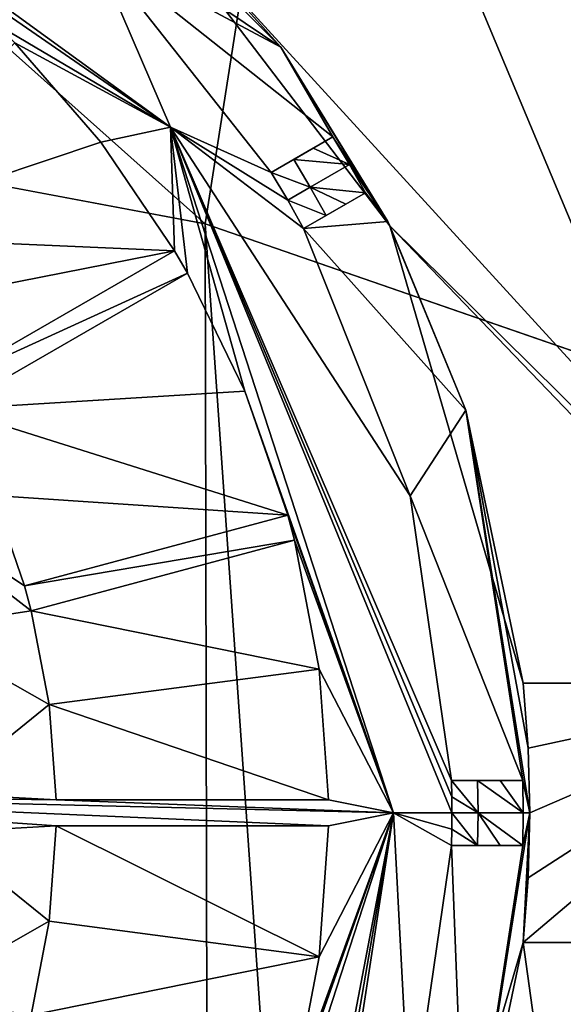
# Model space of a CAD drawing. Units: millimetres. Extents: x -110 to 176, y -21 to 276.
# Drawn here: x 6 to 10, y 257 to 265 of the extents above; entities that cross this region are included whole.
import ezdxf

# ---------------------------------------------------------------- set-up
doc = ezdxf.new("R2010")
doc.units = ezdxf.units.MM
doc.header["$LTSCALE"] = 65.185185
for name, color, linetype in [('117', 7, 'CONTINUOUS'), ('122', 7, 'CONTINUOUS'), ('123', 7, 'CONTINUOUS'), ('124', 7, 'CONTINUOUS'), ('125', 7, 'CONTINUOUS'), ('126', 7, 'CONTINUOUS'), ('127', 7, 'CONTINUOUS'), ('128', 7, 'CONTINUOUS'), ('129', 7, 'CONTINUOUS'), ('193', 7, 'CONTINUOUS'), ('194', 7, 'CONTINUOUS'), ('195', 7, 'CONTINUOUS'), ('196', 7, 'CONTINUOUS'), ('197', 7, 'CONTINUOUS'), ('198', 7, 'CONTINUOUS'), ('212', 7, 'CONTINUOUS'), ('213', 7, 'CONTINUOUS'), ('214', 7, 'CONTINUOUS'), ('215', 7, 'CONTINUOUS'), ('216', 7, 'CONTINUOUS'), ('217', 7, 'CONTINUOUS'), ('245', 7, 'CONTINUOUS'), ('247', 7, 'CONTINUOUS'), ('251', 7, 'CONTINUOUS'), ('252', 7, 'CONTINUOUS'), ('253', 7, 'CONTINUOUS'), ('254', 7, 'CONTINUOUS'), ('255', 7, 'CONTINUOUS'), ('258', 7, 'CONTINUOUS'), ('63', 7, 'CONTINUOUS'), ('64', 7, 'CONTINUOUS')]:
    doc.layers.add(name, color=color, linetype=linetype)

msp = doc.modelspace()

# ---------------------------------------------------------------- linework, layer by layer
at = {"layer": '117', "linetype": 'Continuous'}
for points in [[(2.7813, 267.0594, -111.0136), (7.2813, 263.7899, -111.0136), (5.1746, 265.2434, -111.0136), (2.7813, 267.0594, -111.0136)], [(7.2813, 263.7899, -111.0136), (5.9393, 264.5807, -111.0136), (5.1746, 265.2434, -111.0136), (7.2813, 263.7899, -111.0136)], [(5.9393, 264.5807, -111.0136), (7.2813, 263.7899, -111.0136), (6.0807, 264.4393, -111.0136), (5.9393, 264.5807, -111.0136)], [(6.0807, 264.4393, -111.0136), (7.2813, 263.7899, -111.0136), (6.7436, 263.6744, -111.0136), (6.0807, 264.4393, -111.0136)], [(7.2813, 263.7899, -111.0136), (7.3107, 262.8363, -111.0136), (6.7436, 263.6744, -111.0136), (7.2813, 263.7899, -111.0136)], [(7.2813, 263.7899, -111.0136), (9, 258.5, -111.0136), (7.853, 261.7527, -111.0136), (7.2813, 263.7899, -111.0136)], [(7.3107, 262.8363, -111.0136), (7.2813, 263.7899, -111.0136), (7.4107, 262.6631, -111.0136), (7.3107, 262.8363, -111.0136)], [(7.4107, 262.6631, -111.0136), (7.2813, 263.7899, -111.0136), (7.853, 261.7527, -111.0136), (7.4107, 262.6631, -111.0136)], [(5.4919, 261.7862, -111.0136), (7.3107, 262.8363, -111.0136), (7.4107, 262.6631, -111.0136), (5.4919, 261.7862, -111.0136)], [(5.5919, 261.613, -111.0136), (5.4919, 261.7862, -111.0136), (7.4107, 262.6631, -111.0136), (5.5919, 261.613, -111.0136)], [(9, 258.5, -111.0136), (8.1839, 260.7964, -111.0136), (7.853, 261.7527, -111.0136), (9, 258.5, -111.0136)], [(5.3127, 259.9232, -111.0136), (4.8364, 261.1191, -111.0136), (6.2071, 260.0596, -111.0136), (5.3127, 259.9232, -111.0136)], [(6.1553, 260.2528, -111.0136), (4.8364, 261.1191, -111.0136), (5.9129, 260.949, -111.0136), (6.1553, 260.2528, -111.0136)], [(4.8364, 261.1191, -111.0136), (6.1553, 260.2528, -111.0136), (6.2071, 260.0596, -111.0136), (4.8364, 261.1191, -111.0136)], [(6.1553, 260.2528, -111.0136), (8.1839, 260.7964, -111.0136), (8.2357, 260.6032, -111.0136), (6.1553, 260.2528, -111.0136)], [(8.1839, 260.7964, -111.0136), (9, 258.5, -111.0136), (8.2357, 260.6032, -111.0136), (8.1839, 260.7964, -111.0136)], [(6.2071, 260.0596, -111.0136), (6.1553, 260.2528, -111.0136), (8.2357, 260.6032, -111.0136), (6.2071, 260.0596, -111.0136)], [(8.2357, 260.6032, -111.0136), (9, 258.5, -111.0136), (8.4273, 259.6094, -111.0136), (8.2357, 260.6032, -111.0136)], [(6.3453, 259.3352, -111.0136), (5.3127, 259.9232, -111.0136), (6.2071, 260.0596, -111.0136), (6.3453, 259.3352, -111.0136)], [(5.498, 258.65, -111.0136), (5.3127, 259.9232, -111.0136), (6.3453, 259.3352, -111.0136), (5.498, 258.65, -111.0136)], [(9, 258.5, -111.0136), (8.4994, 258.6, -111.0136), (8.4273, 259.6094, -111.0136), (9, 258.5, -111.0136)], [(6.3992, 258.6, -111.0136), (5.498, 258.65, -111.0136), (6.3453, 259.3352, -111.0136), (6.3992, 258.6, -111.0136)], [(9, 258.5, -111.0136), (2.796, 258.65, -111.0136), (6.3992, 258.6, -111.0136), (9, 258.5, -111.0136)], [(2.796, 258.65, -111.0136), (9, 258.5, -111.0136), (8.4994, 258.4, -111.0136), (2.796, 258.65, -111.0136)], [(2.796, 258.65, -111.0136), (5.498, 258.65, -111.0136), (6.3992, 258.6, -111.0136), (2.796, 258.65, -111.0136)], [(5.498, 258.35, -111.0136), (2.796, 258.65, -111.0136), (6.3992, 258.4, -111.0136), (5.498, 258.35, -111.0136)], [(6.3992, 258.4, -111.0136), (2.796, 258.65, -111.0136), (8.4994, 258.4, -111.0136), (6.3992, 258.4, -111.0136)], [(8.4994, 258.6, -111.0136), (9, 258.5, -111.0136), (6.3992, 258.6, -111.0136), (8.4994, 258.6, -111.0136)], [(9, 258.5, -111.0136), (7.2813, 253.2101, -111.0136), (8.1839, 256.2036, -111.0136), (9, 258.5, -111.0136)], [(8.2357, 256.3968, -111.0136), (9, 258.5, -111.0136), (8.1839, 256.2036, -111.0136), (8.2357, 256.3968, -111.0136)], [(9, 258.5, -111.0136), (8.2357, 256.3968, -111.0136), (8.4273, 257.3904, -111.0136), (9, 258.5, -111.0136)], [(8.4994, 258.4, -111.0136), (9, 258.5, -111.0136), (8.4273, 257.3904, -111.0136), (8.4994, 258.4, -111.0136)], [(5.3125, 257.0762, -111.0136), (5.498, 258.35, -111.0136), (6.3452, 257.6645, -111.0136), (5.3125, 257.0762, -111.0136)], [(6.3452, 257.6645, -111.0136), (5.498, 258.35, -111.0136), (6.3992, 258.4, -111.0136), (6.3452, 257.6645, -111.0136)], [(6.207, 256.9404, -111.0136), (5.3125, 257.0762, -111.0136), (6.3452, 257.6645, -111.0136), (6.207, 256.9404, -111.0136)], [(5.3125, 257.0762, -111.0136), (6.207, 256.9404, -111.0136), (6.1553, 256.7472, -111.0136), (5.3125, 257.0762, -111.0136)], [(5.9128, 256.0507, -111.0136), (5.3125, 257.0762, -111.0136), (6.1553, 256.7472, -111.0136), (5.9128, 256.0507, -111.0136)]]:
    msp.add_3dface(points, dxfattribs=at)
at = {"layer": '122', "linetype": 'Continuous'}
for points in [[(6.1553, 260.2528, -107.3906), (5.9129, 260.949, -111.0136), (5.9128, 260.9493, -107.3906), (6.1553, 260.2528, -107.3906)], [(6.1553, 260.2528, -111.0136), (5.9129, 260.949, -111.0136), (6.1553, 260.2528, -107.3906), (6.1553, 260.2528, -111.0136)], [(6.3453, 259.3352, -111.0136), (6.2071, 260.0596, -111.0136), (6.3452, 259.3355, -107.3906), (6.3453, 259.3352, -111.0136)], [(6.2071, 260.0596, -111.0136), (6.2071, 260.0596, -107.3906), (6.3452, 259.3355, -107.3906), (6.2071, 260.0596, -111.0136)], [(6.3992, 258.6, -107.3906), (6.3453, 259.3352, -111.0136), (6.3452, 259.3355, -107.3906), (6.3992, 258.6, -107.3906)], [(6.3992, 258.6, -111.0136), (6.3453, 259.3352, -111.0136), (6.3992, 258.6, -107.3906), (6.3992, 258.6, -111.0136)], [(6.3452, 257.6645, -111.0136), (6.3992, 258.4, -111.0136), (6.3452, 257.6644, -107.3906), (6.3452, 257.6645, -111.0136)], [(6.3992, 258.4, -111.0136), (6.3992, 258.4, -107.3906), (6.3452, 257.6644, -107.3906), (6.3992, 258.4, -111.0136)], [(6.207, 256.9404, -111.0136), (6.3452, 257.6645, -111.0136), (6.2071, 256.9404, -107.3906), (6.207, 256.9404, -111.0136)], [(6.2071, 256.9404, -107.3906), (6.3452, 257.6645, -111.0136), (6.3452, 257.6644, -107.3906), (6.2071, 256.9404, -107.3906)]]:
    msp.add_3dface(points, dxfattribs=at)
at = {"layer": '123', "linetype": 'Continuous'}
for points in [[(6.0807, 264.4393, -111.0136), (6.7436, 263.6744, -111.0136), (6.0807, 264.4393, -107.3906), (6.0807, 264.4393, -111.0136)], [(6.0807, 264.4393, -107.3906), (6.7436, 263.6744, -111.0136), (6.7438, 263.6741, -107.3906), (6.0807, 264.4393, -107.3906)], [(6.7436, 263.6744, -111.0136), (7.3107, 262.8363, -111.0136), (6.7438, 263.6741, -107.3906), (6.7436, 263.6744, -111.0136)], [(6.7438, 263.6741, -107.3906), (7.3107, 262.8363, -111.0136), (7.3107, 262.8363, -107.3906), (6.7438, 263.6741, -107.3906)], [(7.4107, 262.6631, -111.0136), (7.853, 261.7527, -111.0136), (7.4107, 262.6631, -107.3906), (7.4107, 262.6631, -111.0136)], [(7.4107, 262.6631, -107.3906), (7.853, 261.7527, -111.0136), (7.853, 261.7528, -107.3906), (7.4107, 262.6631, -107.3906)], [(7.853, 261.7527, -111.0136), (8.1839, 260.7964, -111.0136), (7.853, 261.7528, -107.3906), (7.853, 261.7527, -111.0136)], [(7.853, 261.7528, -107.3906), (8.1839, 260.7964, -111.0136), (8.1839, 260.7964, -107.3906), (7.853, 261.7528, -107.3906)], [(8.2357, 260.6032, -111.0136), (8.4273, 259.6094, -111.0136), (8.2357, 260.6032, -107.3906), (8.2357, 260.6032, -111.0136)], [(8.2357, 260.6032, -107.3906), (8.4273, 259.6094, -111.0136), (8.4272, 259.61, -107.3906), (8.2357, 260.6032, -107.3906)], [(8.4273, 259.6094, -111.0136), (8.4994, 258.6, -111.0136), (8.4272, 259.61, -107.3906), (8.4273, 259.6094, -111.0136)], [(8.4272, 259.61, -107.3906), (8.4994, 258.6, -111.0136), (8.4994, 258.6, -107.3906), (8.4272, 259.61, -107.3906)], [(8.4994, 258.4, -107.3906), (8.4273, 257.3904, -111.0136), (8.4272, 257.39, -107.3906), (8.4994, 258.4, -107.3906)], [(8.4994, 258.4, -111.0136), (8.4273, 257.3904, -111.0136), (8.4994, 258.4, -107.3906), (8.4994, 258.4, -111.0136)], [(8.4273, 257.3904, -111.0136), (8.2357, 256.3968, -111.0136), (8.4272, 257.39, -107.3906), (8.4273, 257.3904, -111.0136)], [(8.4272, 257.39, -107.3906), (8.2357, 256.3968, -111.0136), (8.2357, 256.3968, -107.3906), (8.4272, 257.39, -107.3906)]]:
    msp.add_3dface(points, dxfattribs=at)
at = {"layer": '124', "linetype": 'Continuous'}
for points in [[(7.2812, 263.7901, -109.7136), (2.7813, 267.0594, -111.0136), (2.7812, 267.0595, -109.7136), (7.2812, 263.7901, -109.7136)], [(7.2813, 263.7899, -111.0136), (2.7813, 267.0594, -111.0136), (7.2812, 263.7901, -109.7136), (7.2813, 263.7899, -111.0136)], [(9, 258.5, -109.7136), (7.2813, 263.7899, -111.0136), (7.2812, 263.7901, -109.7136), (9, 258.5, -109.7136)], [(9, 258.5, -111.0136), (7.2813, 263.7899, -111.0136), (9, 258.5, -109.7136), (9, 258.5, -111.0136)]]:
    msp.add_3dface(points, dxfattribs=at)
at = {"layer": '125', "linetype": 'Continuous'}
for points in [[(7.2812, 263.7901, -109.7136), (2.7812, 267.0595, -109.7136), (6.6822, 265.1822, -109.2636), (7.2812, 263.7901, -109.7136)], [(8.0561, 263.4399, -109.2636), (7.2812, 263.7901, -109.7136), (6.6822, 265.1822, -109.2636), (8.0561, 263.4399, -109.2636)], [(9, 258.5, -109.7136), (7.2812, 263.7901, -109.7136), (9.45, 258.5, -109.2636), (9, 258.5, -109.7136)], [(9.45, 258.5, -109.2636), (7.2812, 263.7901, -109.7136), (9.4492, 258.625, -109.2636), (9.45, 258.5, -109.2636)], [(9.4492, 258.625, -109.2636), (7.2812, 263.7901, -109.7136), (9.4467, 258.75, -109.2636), (9.4492, 258.625, -109.2636)], [(9.4467, 258.75, -109.2636), (7.2812, 263.7901, -109.7136), (9.128, 260.9458, -109.2636), (9.4467, 258.75, -109.2636)], [(9.128, 260.9458, -109.2636), (7.2812, 263.7901, -109.7136), (8.3061, 263.0068, -109.2636), (9.128, 260.9458, -109.2636)], [(8.3061, 263.0068, -109.2636), (7.2812, 263.7901, -109.7136), (8.1839, 263.225, -109.2636), (8.3061, 263.0068, -109.2636)], [(8.1839, 263.225, -109.2636), (7.2812, 263.7901, -109.7136), (8.0561, 263.4399, -109.2636), (8.1839, 263.225, -109.2636)]]:
    msp.add_3dface(points, dxfattribs=at)
at = {"layer": '126', "linetype": 'Continuous'}
for points in [[(8.0561, 263.4399, -109.2636), (6.6822, 265.1822, -109.2636), (8.0561, 263.4399, -107.3906), (8.0561, 263.4399, -109.2636)], [(8.0561, 263.4399, -107.3906), (6.6822, 265.1822, -109.2636), (6.6824, 265.1819, -107.3906), (8.0561, 263.4399, -107.3906)], [(9.128, 260.9458, -109.2636), (8.3061, 263.0068, -109.2636), (9.128, 260.9458, -107.3906), (9.128, 260.9458, -109.2636)], [(8.3061, 263.0068, -109.2636), (8.3061, 263.0068, -107.3906), (9.128, 260.9458, -107.3906), (8.3061, 263.0068, -109.2636)], [(9.4467, 258.75, -109.2636), (9.128, 260.9458, -109.2636), (9.4467, 258.75, -107.3906), (9.4467, 258.75, -109.2636)], [(9.4467, 258.75, -107.3906), (9.128, 260.9458, -109.2636), (9.128, 260.9458, -107.3906), (9.4467, 258.75, -107.3906)], [(9.128, 256.0542, -109.2636), (9.4467, 258.25, -109.2636), (9.1281, 256.0545, -107.3906), (9.128, 256.0542, -109.2636)], [(9.4467, 258.25, -109.2636), (9.4467, 258.25, -107.3906), (9.1281, 256.0545, -107.3906), (9.4467, 258.25, -109.2636)]]:
    msp.add_3dface(points, dxfattribs=at)
at = {"layer": '127', "linetype": 'Continuous'}
for points in [[(8.5325, 263.7149, -107.9622), (8.5325, 263.7149, -107.3906), (8.6603, 263.4999, -107.3906), (8.5325, 263.7149, -107.9622)], [(8.6603, 263.5, -107.9622), (8.5325, 263.7149, -107.9622), (8.6603, 263.4999, -107.3906), (8.6603, 263.5, -107.9622)], [(8.7825, 263.2819, -107.9622), (8.6603, 263.5, -107.9622), (8.7825, 263.2819, -107.3906), (8.7825, 263.2819, -107.9622)], [(8.7825, 263.2819, -107.3906), (8.6603, 263.5, -107.9622), (8.6603, 263.4999, -107.3906), (8.7825, 263.2819, -107.3906)], [(9.9969, 258.75, -107.9622), (9.9969, 258.75, -107.3906), (10, 258.5001, -107.3906), (9.9969, 258.75, -107.9622)], [(10, 258.5, -107.9622), (9.9969, 258.75, -107.9622), (10, 258.5001, -107.3906), (10, 258.5, -107.9622)], [(9.9969, 258.25, -107.3906), (10, 258.5, -107.9622), (10, 258.5001, -107.3906), (9.9969, 258.25, -107.3906)], [(9.9969, 258.25, -107.9622), (10, 258.5, -107.9622), (9.9969, 258.25, -107.3906), (9.9969, 258.25, -107.9622)]]:
    msp.add_3dface(points, dxfattribs=at)
at = {"layer": '128', "linetype": 'Continuous'}
for points in [[(7.2813, 253.2101, -111.0136), (9, 258.5, -111.0136), (7.2812, 253.2099, -109.7136), (7.2813, 253.2101, -111.0136)], [(9, 258.5, -111.0136), (9, 258.5, -109.7136), (7.2812, 253.2099, -109.7136), (9, 258.5, -111.0136)]]:
    msp.add_3dface(points, dxfattribs=at)
at = {"layer": '129', "linetype": 'Continuous'}
for points in [[(9, 258.5, -109.7136), (8.0561, 253.5601, -109.2636), (7.2812, 253.2099, -109.7136), (9, 258.5, -109.7136)], [(8.0561, 253.5601, -109.2636), (9, 258.5, -109.7136), (8.1839, 253.775, -109.2636), (8.0561, 253.5601, -109.2636)], [(9, 258.5, -109.7136), (8.3061, 253.9932, -109.2636), (8.1839, 253.775, -109.2636), (9, 258.5, -109.7136)], [(9, 258.5, -109.7136), (9.128, 256.0542, -109.2636), (8.3061, 253.9932, -109.2636), (9, 258.5, -109.7136)], [(9, 258.5, -109.7136), (9.45, 258.5, -109.2636), (9.4492, 258.375, -109.2636), (9, 258.5, -109.7136)], [(9, 258.5, -109.7136), (9.4467, 258.25, -109.2636), (9.128, 256.0542, -109.2636), (9, 258.5, -109.7136)], [(9.4467, 258.25, -109.2636), (9, 258.5, -109.7136), (9.4492, 258.375, -109.2636), (9.4467, 258.25, -109.2636)]]:
    msp.add_3dface(points, dxfattribs=at)
at = {"layer": '193', "linetype": 'Continuous'}
for points in [[(5.5919, 261.613, -111.0136), (7.4107, 262.6631, -111.0136), (7.4107, 262.6631, -107.3906), (5.5919, 261.613, -111.0136)], [(5.5919, 261.613, -107.3906), (5.5919, 261.613, -111.0136), (7.4107, 262.6631, -107.3906), (5.5919, 261.613, -107.3906)]]:
    msp.add_3dface(points, dxfattribs=at)
at = {"layer": '194', "linetype": 'Continuous'}
for points in [[(7.3107, 262.8363, -111.0136), (5.4919, 261.7862, -111.0136), (5.4919, 261.7862, -107.3906), (7.3107, 262.8363, -111.0136)], [(7.3107, 262.8363, -111.0136), (5.4919, 261.7862, -107.3906), (7.3107, 262.8363, -107.3906), (7.3107, 262.8363, -111.0136)]]:
    msp.add_3dface(points, dxfattribs=at)
at = {"layer": '195', "linetype": 'Continuous'}
for points in [[(6.2071, 260.0596, -111.0136), (8.2357, 260.6032, -111.0136), (8.2357, 260.6032, -107.3906), (6.2071, 260.0596, -111.0136)], [(6.2071, 260.0596, -107.3906), (6.2071, 260.0596, -111.0136), (8.2357, 260.6032, -107.3906), (6.2071, 260.0596, -107.3906)]]:
    msp.add_3dface(points, dxfattribs=at)
at = {"layer": '196', "linetype": 'Continuous'}
for points in [[(8.1839, 260.7964, -111.0136), (6.1553, 260.2528, -111.0136), (6.1553, 260.2528, -107.3906), (8.1839, 260.7964, -111.0136)], [(8.1839, 260.7964, -111.0136), (6.1553, 260.2528, -107.3906), (8.1839, 260.7964, -107.3906), (8.1839, 260.7964, -111.0136)]]:
    msp.add_3dface(points, dxfattribs=at)
at = {"layer": '197', "linetype": 'Continuous'}
for points in [[(6.3992, 258.4, -111.0136), (8.4994, 258.4, -111.0136), (8.4994, 258.4, -107.3906), (6.3992, 258.4, -111.0136)], [(6.3992, 258.4, -107.3906), (6.3992, 258.4, -111.0136), (8.4994, 258.4, -107.3906), (6.3992, 258.4, -107.3906)]]:
    msp.add_3dface(points, dxfattribs=at)
at = {"layer": '198', "linetype": 'Continuous'}
for points in [[(8.4994, 258.6, -111.0136), (6.3992, 258.6, -111.0136), (6.3992, 258.6, -107.3906), (8.4994, 258.6, -111.0136)], [(8.4994, 258.6, -111.0136), (6.3992, 258.6, -107.3906), (8.4994, 258.6, -107.3906), (8.4994, 258.6, -111.0136)]]:
    msp.add_3dface(points, dxfattribs=at)
at = {"layer": '212', "linetype": 'Continuous'}
for points in [[(8.3061, 263.0068, -107.3906), (8.3061, 263.0068, -109.2636), (8.7825, 263.2819, -107.3906), (8.3061, 263.0068, -107.3906)], [(8.3061, 263.0068, -109.2636), (8.7825, 263.2819, -107.9622), (8.7825, 263.2819, -107.3906), (8.3061, 263.0068, -109.2636)], [(8.7825, 263.2819, -107.9622), (8.3061, 263.0068, -109.2636), (8.6312, 263.1946, -108.6141), (8.7825, 263.2819, -107.9622)], [(8.6312, 263.1946, -108.6141), (8.3061, 263.0068, -109.2636), (8.4804, 263.1075, -109.2636), (8.6312, 263.1946, -108.6141)]]:
    msp.add_3dface(points, dxfattribs=at)
at = {"layer": '213', "linetype": 'Continuous'}
for points in [[(8.3583, 263.3256, -109.2636), (8.0561, 263.4399, -109.2636), (8.2304, 263.5405, -109.2636), (8.3583, 263.3256, -109.2636)], [(8.1839, 263.225, -109.2636), (8.0561, 263.4399, -109.2636), (8.3583, 263.3256, -109.2636), (8.1839, 263.225, -109.2636)], [(8.4804, 263.1075, -109.2636), (8.1839, 263.225, -109.2636), (8.3583, 263.3256, -109.2636), (8.4804, 263.1075, -109.2636)], [(8.3061, 263.0068, -109.2636), (8.1839, 263.225, -109.2636), (8.4804, 263.1075, -109.2636), (8.3061, 263.0068, -109.2636)]]:
    msp.add_3dface(points, dxfattribs=at)
at = {"layer": '214', "linetype": 'Continuous'}
for points in [[(8.0561, 263.4399, -107.3906), (8.5325, 263.7149, -107.3906), (8.5325, 263.7149, -107.9622), (8.0561, 263.4399, -107.3906)], [(8.0561, 263.4399, -107.3906), (8.5325, 263.7149, -107.9622), (8.3812, 263.6276, -108.6141), (8.0561, 263.4399, -107.3906)], [(8.2304, 263.5405, -109.2636), (8.0561, 263.4399, -107.3906), (8.3812, 263.6276, -108.6141), (8.2304, 263.5405, -109.2636)], [(8.0561, 263.4399, -109.2636), (8.0561, 263.4399, -107.3906), (8.2304, 263.5405, -109.2636), (8.0561, 263.4399, -109.2636)]]:
    msp.add_3dface(points, dxfattribs=at)
at = {"layer": '215', "linetype": 'Continuous'}
for points in [[(9.4467, 258.25, -107.3906), (9.4467, 258.25, -109.2636), (9.9969, 258.25, -107.3906), (9.4467, 258.25, -107.3906)], [(9.4467, 258.25, -109.2636), (9.9969, 258.25, -107.9622), (9.9969, 258.25, -107.3906), (9.4467, 258.25, -109.2636)], [(9.9969, 258.25, -107.9622), (9.4467, 258.25, -109.2636), (9.8221, 258.25, -108.6141), (9.9969, 258.25, -107.9622)], [(9.8221, 258.25, -108.6141), (9.4467, 258.25, -109.2636), (9.648, 258.25, -109.2636), (9.8221, 258.25, -108.6141)]]:
    msp.add_3dface(points, dxfattribs=at)
at = {"layer": '216', "linetype": 'Continuous'}
for points in [[(9.4492, 258.625, -109.2636), (9.4467, 258.75, -109.2636), (9.6513, 258.5, -109.2636), (9.4492, 258.625, -109.2636)], [(9.4467, 258.75, -109.2636), (9.648, 258.75, -109.2636), (9.6513, 258.5, -109.2636), (9.4467, 258.75, -109.2636)], [(9.45, 258.5, -109.2636), (9.4492, 258.625, -109.2636), (9.6513, 258.5, -109.2636), (9.45, 258.5, -109.2636)], [(9.4492, 258.375, -109.2636), (9.45, 258.5, -109.2636), (9.648, 258.25, -109.2636), (9.4492, 258.375, -109.2636)], [(9.648, 258.25, -109.2636), (9.45, 258.5, -109.2636), (9.6513, 258.5, -109.2636), (9.648, 258.25, -109.2636)], [(9.4467, 258.25, -109.2636), (9.4492, 258.375, -109.2636), (9.648, 258.25, -109.2636), (9.4467, 258.25, -109.2636)]]:
    msp.add_3dface(points, dxfattribs=at)
at = {"layer": '217', "linetype": 'Continuous'}
for points in [[(9.4467, 258.75, -109.2636), (9.4467, 258.75, -107.3906), (9.648, 258.75, -109.2636), (9.4467, 258.75, -109.2636)], [(9.4467, 258.75, -107.3906), (9.9969, 258.75, -107.3906), (9.9969, 258.75, -107.9622), (9.4467, 258.75, -107.3906)], [(9.4467, 258.75, -107.3906), (9.9969, 258.75, -107.9622), (9.8221, 258.75, -108.6141), (9.4467, 258.75, -107.3906)], [(9.648, 258.75, -109.2636), (9.4467, 258.75, -107.3906), (9.8221, 258.75, -108.6141), (9.648, 258.75, -109.2636)]]:
    msp.add_3dface(points, dxfattribs=at)
at = {"layer": '245', "linetype": 'Continuous'}
for points in [[(8.5325, 263.7149, -107.9622), (8.6603, 263.5, -107.9622), (8.3812, 263.6276, -108.6141), (8.5325, 263.7149, -107.9622)], [(8.6603, 263.5, -107.9622), (8.2304, 263.5405, -109.2636), (8.3812, 263.6276, -108.6141), (8.6603, 263.5, -107.9622)], [(8.6603, 263.5, -107.9622), (8.3583, 263.3256, -109.2636), (8.2304, 263.5405, -109.2636), (8.6603, 263.5, -107.9622)], [(8.6603, 263.5, -107.9622), (8.7825, 263.2819, -107.9622), (8.3583, 263.3256, -109.2636), (8.6603, 263.5, -107.9622)], [(8.7825, 263.2819, -107.9622), (8.6312, 263.1946, -108.6141), (8.3583, 263.3256, -109.2636), (8.7825, 263.2819, -107.9622)], [(8.6312, 263.1946, -108.6141), (8.4804, 263.1075, -109.2636), (8.3583, 263.3256, -109.2636), (8.6312, 263.1946, -108.6141)], [(9.648, 258.75, -109.2636), (10, 258.5, -107.9622), (9.6513, 258.5, -109.2636), (9.648, 258.75, -109.2636)], [(10, 258.5, -107.9622), (9.648, 258.75, -109.2636), (9.8221, 258.75, -108.6141), (10, 258.5, -107.9622)], [(9.9969, 258.75, -107.9622), (10, 258.5, -107.9622), (9.8221, 258.75, -108.6141), (9.9969, 258.75, -107.9622)], [(9.8221, 258.25, -108.6141), (9.648, 258.25, -109.2636), (9.6513, 258.5, -109.2636), (9.8221, 258.25, -108.6141)], [(10, 258.5, -107.9622), (9.9969, 258.25, -107.9622), (9.6513, 258.5, -109.2636), (10, 258.5, -107.9622)], [(9.9969, 258.25, -107.9622), (9.8221, 258.25, -108.6141), (9.6513, 258.5, -109.2636), (9.9969, 258.25, -107.9622)]]:
    msp.add_3dface(points, dxfattribs=at)
at = {"layer": '247', "linetype": 'Continuous'}
for points in [[(13.55, 258.5, -111.0136), (6.7437, 265.9514, -111.0136), (10.9619, 266.4647, -111.0136), (13.55, 258.5, -111.0136)], [(8.9725, 263.0272, -111.0136), (6.7437, 265.9514, -111.0136), (13.55, 258.5, -111.0136), (8.9725, 263.0272, -111.0136)], [(10.0001, 259.5, -111.0136), (8.9725, 263.0272, -111.0136), (12.3596, 259.5, -111.0136), (10.0001, 259.5, -111.0136)], [(12.3596, 259.5, -111.0136), (8.9725, 263.0272, -111.0136), (13.55, 258.5, -111.0136), (12.3596, 259.5, -111.0136)], [(8.9725, 253.9728, -111.0136), (10.0001, 257.5, -111.0136), (10.9619, 250.5353, -111.0136), (8.9725, 253.9728, -111.0136)], [(10.0001, 257.5, -111.0136), (12.3596, 257.5, -111.0136), (10.9619, 250.5353, -111.0136), (10.0001, 257.5, -111.0136)]]:
    msp.add_3dface(points, dxfattribs=at)
at = {"layer": '251', "linetype": 'Continuous'}
for points in [[(5.9076, 266.6303, -107.3906), (6.7437, 265.9514, -111.0136), (8.1309, 264.4068, -107.3906), (5.9076, 266.6303, -107.3906)], [(6.7437, 265.9514, -111.0136), (8.9725, 263.0272, -111.0136), (8.1309, 264.4068, -107.3906), (6.7437, 265.9514, -111.0136)], [(8.1309, 264.4068, -107.3906), (8.9725, 263.0272, -111.0136), (8.9548, 263.0621, -107.3906), (8.1309, 264.4068, -107.3906)], [(8.9548, 263.0621, -107.3906), (8.9725, 263.0272, -111.0136), (9.5582, 261.6052, -107.3906), (8.9548, 263.0621, -107.3906)], [(8.9725, 263.0272, -111.0136), (10.0001, 259.5, -111.0136), (9.5582, 261.6052, -107.3906), (8.9725, 263.0272, -111.0136)], [(10.0001, 259.5, -111.0136), (10.0001, 259.5, -109.0136), (9.5582, 261.6052, -107.3906), (10.0001, 259.5, -111.0136)], [(10.05, 258.5, -109.0136), (10.05, 258.5, -107.3906), (9.5582, 261.6052, -107.3906), (10.05, 258.5, -109.0136)], [(10.0375, 259.0006, -109.0136), (10.05, 258.5, -109.0136), (9.5582, 261.6052, -107.3906), (10.0375, 259.0006, -109.0136)], [(10.0001, 259.5, -109.0136), (10.0375, 259.0006, -109.0136), (9.5582, 261.6052, -107.3906), (10.0001, 259.5, -109.0136)]]:
    msp.add_3dface(points, dxfattribs=at)
at = {"layer": '252', "linetype": 'Continuous'}
for points in [[(10.05, 258.5, -107.3906), (10.0001, 257.5, -109.0136), (9.5582, 255.3948, -107.3906), (10.05, 258.5, -107.3906)], [(10.0001, 257.5, -109.0136), (10.05, 258.5, -107.3906), (10.0375, 257.9994, -109.0136), (10.0001, 257.5, -109.0136)], [(10.05, 258.5, -107.3906), (10.05, 258.5, -109.0136), (10.0375, 257.9994, -109.0136), (10.05, 258.5, -107.3906)], [(10.0001, 257.5, -111.0136), (8.9725, 253.9728, -111.0136), (10.0001, 257.5, -109.0136), (10.0001, 257.5, -111.0136)], [(10.0001, 257.5, -109.0136), (8.9725, 253.9728, -111.0136), (9.5582, 255.3948, -107.3906), (10.0001, 257.5, -109.0136)]]:
    msp.add_3dface(points, dxfattribs=at)
at = {"layer": '253', "linetype": 'Continuous'}
for points in [[(10.0375, 259.0006, -109.0136), (10.0001, 259.5, -109.0136), (12.3596, 259.5, -109.0136), (10.0375, 259.0006, -109.0136)], [(10.0001, 257.5, -109.0136), (10.0375, 257.9994, -109.0136), (12.3596, 259.5, -109.0136), (10.0001, 257.5, -109.0136)], [(10.0001, 257.5, -109.0136), (12.3596, 259.5, -109.0136), (12.3596, 257.5, -109.0136), (10.0001, 257.5, -109.0136)], [(10.05, 258.5, -109.0136), (10.0375, 259.0006, -109.0136), (12.3596, 259.5, -109.0136), (10.05, 258.5, -109.0136)], [(10.0375, 257.9994, -109.0136), (10.05, 258.5, -109.0136), (12.3596, 259.5, -109.0136), (10.0375, 257.9994, -109.0136)]]:
    msp.add_3dface(points, dxfattribs=at)
at = {"layer": '254', "linetype": 'Continuous'}
for points in [[(12.3596, 257.5, -111.0136), (10.0001, 257.5, -111.0136), (12.3596, 257.5, -109.0136), (12.3596, 257.5, -111.0136)], [(10.0001, 257.5, -111.0136), (10.0001, 257.5, -109.0136), (12.3596, 257.5, -109.0136), (10.0001, 257.5, -111.0136)]]:
    msp.add_3dface(points, dxfattribs=at)
at = {"layer": '255', "linetype": 'Continuous'}
for points in [[(10.0001, 259.5, -111.0136), (12.3596, 259.5, -111.0136), (10.0001, 259.5, -109.0136), (10.0001, 259.5, -111.0136)], [(10.0001, 259.5, -109.0136), (12.3596, 259.5, -111.0136), (12.3596, 259.5, -109.0136), (10.0001, 259.5, -109.0136)]]:
    msp.add_3dface(points, dxfattribs=at)
at = {"layer": '258', "linetype": 'Continuous'}
for points in [[(4.9399, 266.5561, -107.3906), (5.9076, 266.6303, -107.3906), (8.1309, 264.4068, -107.3906), (4.9399, 266.5561, -107.3906)], [(6.6824, 265.1819, -107.3906), (4.9399, 266.5561, -107.3906), (8.1309, 264.4068, -107.3906), (6.6824, 265.1819, -107.3906)], [(8.0561, 263.4399, -107.3906), (6.6824, 265.1819, -107.3906), (8.5325, 263.7149, -107.3906), (8.0561, 263.4399, -107.3906)], [(8.5325, 263.7149, -107.3906), (6.6824, 265.1819, -107.3906), (8.1309, 264.4068, -107.3906), (8.5325, 263.7149, -107.3906)], [(4.5956, 262.9542, -107.3906), (6.0807, 264.4393, -107.3906), (6.7438, 263.6741, -107.3906), (4.5956, 262.9542, -107.3906)], [(8.5325, 263.7149, -107.3906), (8.1309, 264.4068, -107.3906), (8.9548, 263.0621, -107.3906), (8.5325, 263.7149, -107.3906)], [(4.5956, 262.9542, -107.3906), (6.7438, 263.6741, -107.3906), (7.3107, 262.8363, -107.3906), (4.5956, 262.9542, -107.3906)], [(8.6603, 263.4999, -107.3906), (8.5325, 263.7149, -107.3906), (8.9548, 263.0621, -107.3906), (8.6603, 263.4999, -107.3906)], [(8.7825, 263.2819, -107.3906), (8.6603, 263.4999, -107.3906), (8.9548, 263.0621, -107.3906), (8.7825, 263.2819, -107.3906)], [(8.3061, 263.0068, -107.3906), (8.7825, 263.2819, -107.3906), (8.9548, 263.0621, -107.3906), (8.3061, 263.0068, -107.3906)], [(8.3061, 263.0068, -107.3906), (8.9548, 263.0621, -107.3906), (9.5582, 261.6052, -107.3906), (8.3061, 263.0068, -107.3906)], [(9.128, 260.9458, -107.3906), (8.3061, 263.0068, -107.3906), (9.5582, 261.6052, -107.3906), (9.128, 260.9458, -107.3906)], [(5.0777, 262.3957, -107.3906), (4.5956, 262.9542, -107.3906), (7.3107, 262.8363, -107.3906), (5.0777, 262.3957, -107.3906)], [(5.4919, 261.7862, -107.3906), (5.0777, 262.3957, -107.3906), (7.3107, 262.8363, -107.3906), (5.4919, 261.7862, -107.3906)], [(5.5919, 261.613, -107.3906), (7.4107, 262.6631, -107.3906), (7.853, 261.7528, -107.3906), (5.5919, 261.613, -107.3906)], [(5.5919, 261.613, -107.3906), (7.853, 261.7528, -107.3906), (8.1839, 260.7964, -107.3906), (5.5919, 261.613, -107.3906)], [(5.9128, 260.9493, -107.3906), (5.5919, 261.613, -107.3906), (8.1839, 260.7964, -107.3906), (5.9128, 260.9493, -107.3906)], [(9.9969, 258.75, -107.3906), (9.128, 260.9458, -107.3906), (9.5582, 261.6052, -107.3906), (9.9969, 258.75, -107.3906)], [(10.05, 258.5, -107.3906), (9.9969, 258.75, -107.3906), (9.5582, 261.6052, -107.3906), (10.05, 258.5, -107.3906)], [(6.1553, 260.2528, -107.3906), (5.9128, 260.9493, -107.3906), (8.1839, 260.7964, -107.3906), (6.1553, 260.2528, -107.3906)], [(9.4467, 258.75, -107.3906), (9.128, 260.9458, -107.3906), (9.9969, 258.75, -107.3906), (9.4467, 258.75, -107.3906)], [(6.2071, 260.0596, -107.3906), (8.2357, 260.6032, -107.3906), (8.4272, 259.61, -107.3906), (6.2071, 260.0596, -107.3906)], [(6.3452, 259.3355, -107.3906), (6.2071, 260.0596, -107.3906), (8.4272, 259.61, -107.3906), (6.3452, 259.3355, -107.3906)], [(6.3452, 259.3355, -107.3906), (8.4272, 259.61, -107.3906), (8.4994, 258.6, -107.3906), (6.3452, 259.3355, -107.3906)], [(6.3992, 258.6, -107.3906), (6.3452, 259.3355, -107.3906), (8.4994, 258.6, -107.3906), (6.3992, 258.6, -107.3906)], [(10, 258.5001, -107.3906), (9.9969, 258.75, -107.3906), (10.05, 258.5, -107.3906), (10, 258.5001, -107.3906)], [(9.9969, 258.25, -107.3906), (10.05, 258.5, -107.3906), (9.5582, 255.3948, -107.3906), (9.9969, 258.25, -107.3906)], [(9.9969, 258.25, -107.3906), (10, 258.5001, -107.3906), (10.05, 258.5, -107.3906), (9.9969, 258.25, -107.3906)], [(6.3452, 257.6644, -107.3906), (6.3992, 258.4, -107.3906), (8.4272, 257.39, -107.3906), (6.3452, 257.6644, -107.3906)], [(6.3992, 258.4, -107.3906), (8.4994, 258.4, -107.3906), (8.4272, 257.39, -107.3906), (6.3992, 258.4, -107.3906)], [(9.1281, 256.0545, -107.3906), (9.4467, 258.25, -107.3906), (9.5582, 255.3948, -107.3906), (9.1281, 256.0545, -107.3906)], [(9.4467, 258.25, -107.3906), (9.9969, 258.25, -107.3906), (9.5582, 255.3948, -107.3906), (9.4467, 258.25, -107.3906)], [(6.2071, 256.9404, -107.3906), (6.3452, 257.6644, -107.3906), (8.4272, 257.39, -107.3906), (6.2071, 256.9404, -107.3906)], [(6.2071, 256.9404, -107.3906), (8.4272, 257.39, -107.3906), (8.2357, 256.3968, -107.3906), (6.2071, 256.9404, -107.3906)]]:
    msp.add_3dface(points, dxfattribs=at)
at = {"layer": '63', "linetype": 'Continuous'}
for points in [[(0, 263.9691, -88.1378), (0, 177.3924, -63.3105), (7.7324, 176.7801, -65.4231), (0, 263.9691, -88.1378)], [(0, 263.9691, -88.1378), (7.7324, 176.7801, -65.4231), (3.8569, 263.738, -88.5668), (0, 263.9691, -88.1378)], [(3.8569, 263.738, -88.5668), (7.7324, 176.7801, -65.4231), (7.548, 263.043, -89.8579), (3.8569, 263.738, -88.5668)], [(7.7324, 176.7801, -65.4231), (13.6516, 175.2633, -70.6616), (7.548, 263.043, -89.8579), (7.7324, 176.7801, -65.4231)], [(7.548, 263.043, -89.8579), (13.6516, 175.2633, -70.6616), (10.8531, 261.8995, -91.9819), (7.548, 263.043, -89.8579)]]:
    msp.add_3dface(points, dxfattribs=at)
at = {"layer": '64', "linetype": 'Continuous'}
for points in [[(0, 269.7824, -90.7409), (3.8569, 263.738, -88.5668), (7.548, 263.043, -89.8579), (0, 269.7824, -90.7409)], [(0, 269.7824, -90.7409), (7.548, 263.043, -89.8579), (8.3165, 267.9579, -92.4278), (0, 269.7824, -90.7409)], [(7.548, 263.043, -89.8579), (10.8531, 261.8995, -91.9819), (8.3165, 267.9579, -92.4278), (7.548, 263.043, -89.8579)], [(10.8531, 261.8995, -91.9819), (13.5514, 260.3577, -94.8469), (8.3165, 267.9579, -92.4278), (10.8531, 261.8995, -91.9819)], [(13.5514, 260.3577, -94.8469), (14.044, 263.3947, -96.7764), (8.3165, 267.9579, -92.4278), (13.5514, 260.3577, -94.8469)], [(14.044, 263.3947, -96.7764), (13.7708, 267.0655, -99.1569), (8.3165, 267.9579, -92.4278), (14.044, 263.3947, -96.7764)]]:
    msp.add_3dface(points, dxfattribs=at)

doc.saveas('drawing.dxf')
